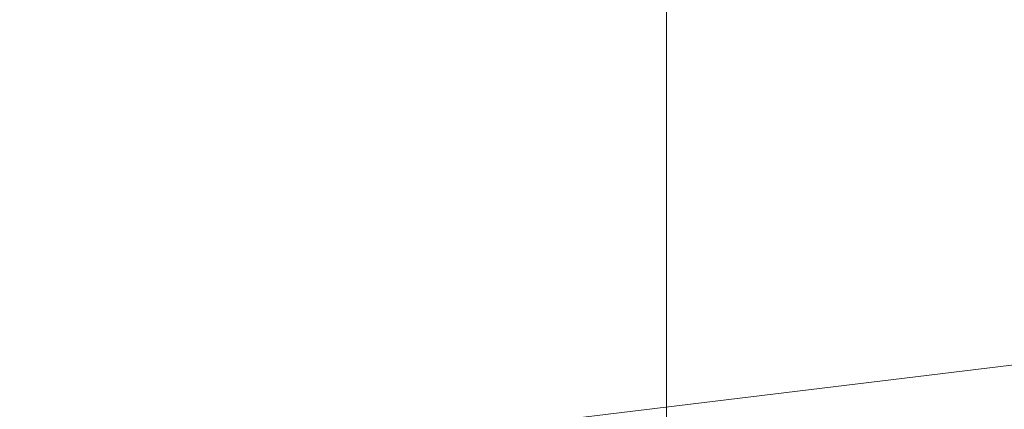
# Model space of a CAD drawing. Units: inches. Extents: x 0 to 204, y 0 to 264.
# Drawn here: x 103 to 104, y 160 to 161 of the extents above; entities that cross this region are included whole.
import ezdxf

# ---------------------------------------------------------------- set-up
doc = ezdxf.new("R2010")
doc.units = ezdxf.units.IN
doc.header["$MEASUREMENT"] = 0
doc.layers.get('0').update_dxf_attribs({"color": 10})

# ---------------------------------------------------------------- blocks, each defined once
blk = doc.blocks.new('DUNA-OTSWIV-3D')
at = {"lineweight": 18}
mesh = blk.add_polyface(dxfattribs=at)
corners = [(-10.5, -2.7158, 4.4531), (-10.3386, -4.0385, 4.4531), (-9.8638, -5.2836, 4.4531), (-9.1035, -6.3779, 4.4531), (-8.1024, -7.2573, 4.4531), (-6.9191, -7.8701, 4.4531), (-5.6232, -8.1804, 4.4531), (-1.878, -8.4645, 4.4531), (1.878, -8.4645, 4.4531), (5.6232, -8.1804, 4.4531), (6.9191, -7.8701, 4.4531), (8.1024, -7.2573, 4.4531), (9.1035, -6.3779, 4.4531), (9.8638, -5.2836, 4.4531), (10.3386, -4.0385, 4.4531), (10.5, -2.7158, 4.4531), (10.5, 2.7158, 4.4531), (10.3386, 4.0385, 4.4531), (9.8638, 5.2836, 4.4531), (9.1035, 6.3779, 4.4531), (8.1024, 7.2573, 4.4531), (6.9191, 7.8701, 4.4531), (5.6232, 8.1804, 4.4531), (1.878, 8.4645, 4.4531), (-1.878, 8.4645, 4.4531), (-5.6232, 8.1804, 4.4531), (-6.9191, 7.8701, 4.4531), (-8.1024, 7.2573, 4.4531), (-9.1035, 6.3779, 4.4531), (-9.8638, 5.2836, 4.4531), (-10.3386, 4.0385, 4.4531), (-10.5, 2.7158, 4.4531)]
mesh.append_faces([[corners[k] for k in face] for face in [(8, 15, 23, 24)]], dxfattribs={"vtx0": -1, "vtx1": -1, "vtx3": -1})
mesh.append_faces([[corners[k] for k in face] for face in [(5, 0, 1), (16, 22, 23, 15)]], dxfattribs={"vtx0": -1, "vtx2": -1})
mesh.append_faces([[corners[k] for k in face] for face in [(0, 5, 6, 7), (22, 16, 17, 18), (22, 18, 19, 20)]], dxfattribs={"vtx0": -1, "vtx3": -1})
mesh.append_faces([[corners[k] for k in face] for face in [(27, 28, 26)]], dxfattribs={"vtx1": -1})
mesh.append_faces([[corners[k] for k in face] for face in [(9, 10, 15, 8)]], dxfattribs={"vtx1": -1, "vtx2": -1})
mesh.append_faces([[corners[k] for k in face] for face in [(7, 8, 24, 0)]], dxfattribs={"vtx1": -1, "vtx2": -1, "vtx3": -1})
mesh.append_faces([[corners[k] for k in face] for face in [(30, 31, 25, 26), (24, 25, 31, 0)]], dxfattribs={"vtx1": -1, "vtx3": -1})
mesh.append_faces([[corners[k] for k in face] for face in [(13, 14, 15, 12), (3, 4, 5), (20, 21, 22)]], dxfattribs={"vtx2": -1})
mesh.append_faces([[corners[k] for k in face] for face in [(10, 11, 12, 15), (1, 2, 3, 5), (28, 29, 30, 26)]], dxfattribs={"vtx2": -1, "vtx3": -1})
mesh = blk.add_polyface(dxfattribs=at)
corners = [(-8, 0, -12.2969), (-7.7675, -1.9145, -12.2969), (-7.0836, -3.7178, -12.2969), (-5.9881, -5.305, -12.2969), (-4.5445, -6.5839, -12.2969), (-2.8368, -7.4801, -12.2969), (-0.9643, -7.9417, -12.2969), (0.9643, -7.9417, -12.2969), (2.8368, -7.4801, -12.2969), (4.5445, -6.5839, -12.2969), (5.9881, -5.305, -12.2969), (7.0836, -3.7178, -12.2969), (7.7675, -1.9145, -12.2969), (8, 0, -12.2969), (7.7675, 1.9145, -12.2969), (7.0836, 3.7178, -12.2969), (5.9881, 5.305, -12.2969), (4.5445, 6.5839, -12.2969), (2.8368, 7.4801, -12.2969), (0.9643, 7.9417, -12.2969), (-0.9643, 7.9417, -12.2969), (-2.8368, 7.4801, -12.2969), (-4.5445, 6.5839, -12.2969), (-5.9881, 5.305, -12.2969), (-7.0836, 3.7178, -12.2969), (-7.7675, 1.9145, -12.2969)]
mesh.append_faces([[corners[k] for k in face] for face in [(6, 4, 5), (17, 14, 15, 16), (24, 21, 22, 23)]], dxfattribs={"vtx0": -1})
mesh.append_faces([[corners[k] for k in face] for face in [(18, 24, 1, 17)]], dxfattribs={"vtx0": -1, "vtx1": -1, "vtx2": -1})
mesh.append_faces([[corners[k] for k in face] for face in [(8, 13, 1, 4)]], dxfattribs={"vtx0": -1, "vtx1": -1, "vtx2": -1, "vtx3": -1})
mesh.append_faces([[corners[k] for k in face] for face in [(17, 1, 13, 14)]], dxfattribs={"vtx0": -1, "vtx1": -1, "vtx3": -1})
mesh.append_faces([[corners[k] for k in face] for face in [(24, 20, 21)]], dxfattribs={"vtx0": -1, "vtx2": -1})
mesh.append_faces([[corners[k] for k in face] for face in [(12, 13, 10, 11)]], dxfattribs={"vtx1": -1})
mesh.append_faces([[corners[k] for k in face] for face in [(2, 3, 4, 1)]], dxfattribs={"vtx2": -1})
mesh.append_faces([[corners[k] for k in face] for face in [(8, 9, 10, 13), (6, 7, 8, 4), (18, 19, 20, 24)]], dxfattribs={"vtx2": -1, "vtx3": -1})
mesh.append_faces([[corners[k] for k in face] for face in [(24, 25, 0, 1)]], dxfattribs={"vtx3": -1})
mesh = blk.add_polyface(dxfattribs=at)
corners = [(-8, 0, -12.5469), (-7.7675, 1.9145, -12.5469), (-7.0836, 3.7178, -12.5469), (-5.9881, 5.305, -12.5469), (-4.5445, 6.5839, -12.5469), (-2.8368, 7.4801, -12.5469), (-0.9643, 7.9417, -12.5469), (0.9643, 7.9417, -12.5469), (2.8368, 7.4801, -12.5469), (4.5445, 6.5839, -12.5469), (5.9881, 5.305, -12.5469), (7.0836, 3.7178, -12.5469), (7.7675, 1.9145, -12.5469), (8, 0, -12.5469), (7.7675, -1.9145, -12.5469), (7.0836, -3.7178, -12.5469), (5.9881, -5.305, -12.5469), (4.5445, -6.5839, -12.5469), (2.8368, -7.4801, -12.5469), (0.9643, -7.9417, -12.5469), (-0.9643, -7.9417, -12.5469), (-2.8368, -7.4801, -12.5469), (-4.5445, -6.5839, -12.5469), (-5.9881, -5.305, -12.5469), (-7.0836, -3.7178, -12.5469), (-7.7675, -1.9145, -12.5469)]
mesh.append_faces([[corners[k] for k in face] for face in [(16, 13, 14, 15)]], dxfattribs={"vtx0": -1})
mesh.append_faces([[corners[k] for k in face] for face in [(2, 5, 8)]], dxfattribs={"vtx0": -1, "vtx1": -1, "vtx2": -1})
mesh.append_faces([[corners[k] for k in face] for face in [(22, 0, 18, 20)]], dxfattribs={"vtx0": -1, "vtx1": -1, "vtx2": -1, "vtx3": -1})
mesh.append_faces([[corners[k] for k in face] for face in [(2, 8, 9, 12), (0, 12, 13, 18)]], dxfattribs={"vtx0": -1, "vtx2": -1, "vtx3": -1})
mesh.append_faces([[corners[k] for k in face] for face in [(11, 12, 9, 10), (4, 5, 2, 3), (21, 22, 20), (19, 20, 18)]], dxfattribs={"vtx1": -1})
mesh.append_faces([[corners[k] for k in face] for face in [(17, 18, 13, 16), (25, 0, 22)]], dxfattribs={"vtx1": -1, "vtx2": -1})
mesh.append_faces([[corners[k] for k in face] for face in [(6, 7, 8, 5)]], dxfattribs={"vtx2": -1})
mesh.append_faces([[corners[k] for k in face] for face in [(0, 1, 2, 12)]], dxfattribs={"vtx2": -1, "vtx3": -1})
mesh.append_faces([[corners[k] for k in face] for face in [(22, 23, 24, 25)]], dxfattribs={"vtx3": -1})
mesh = blk.add_polyface(dxfattribs=at)
corners = [(-8, 0, -12.2969), (-7.7675, 1.9145, -12.2969), (-7.0836, 3.7178, -12.2969), (-5.9881, 5.305, -12.2969), (-4.5445, 6.5839, -12.2969), (-2.8368, 7.4801, -12.2969), (-0.9643, 7.9417, -12.2969), (0.9643, 7.9417, -12.2969), (2.8368, 7.4801, -12.2969), (4.5445, 6.5839, -12.2969), (5.9881, 5.305, -12.2969), (7.0836, 3.7178, -12.2969), (7.7675, 1.9145, -12.2969), (8, 0, -12.2969), (8, 0, -12.5469), (7.7675, 1.9145, -12.5469), (7.0836, 3.7178, -12.5469), (5.9881, 5.305, -12.5469), (4.5445, 6.5839, -12.5469), (2.8368, 7.4801, -12.5469), (0.9643, 7.9417, -12.5469), (-0.9643, 7.9417, -12.5469), (-2.8368, 7.4801, -12.5469), (-4.5445, 6.5839, -12.5469), (-5.9881, 5.305, -12.5469), (-7.0836, 3.7178, -12.5469), (-7.7675, 1.9145, -12.5469), (-8, 0, -12.5469)]
mesh.append_faces([[corners[k] for k in face] for face in [(1, 26, 27, 0)]], dxfattribs={"vtx0": -1})
mesh.append_faces([[corners[k] for k in face] for face in [(5, 22, 23, 4), (6, 21, 22, 5), (2, 25, 26, 1), (3, 24, 25, 2), (4, 23, 24, 3)]], dxfattribs={"vtx0": -1, "vtx2": -1})
mesh.append_faces([[corners[k] for k in face] for face in [(14, 15, 12, 13)]], dxfattribs={"vtx1": -1})
mesh.append_faces([[corners[k] for k in face] for face in [(15, 16, 11, 12), (17, 18, 9, 10), (18, 19, 8, 9), (16, 17, 10, 11), (19, 20, 7, 8), (6, 7, 20, 21)]], dxfattribs={"vtx1": -1, "vtx3": -1})
mesh = blk.add_polyface(dxfattribs=at)
corners = [(-5.2266, -4.7029, -0.0469), (-5.6979, -4.5901, -0.0469), (-6.1281, -4.3673, -0.0469), (-6.4922, -4.0475, -0.0469), (-6.7687, -3.6495, -0.0469), (-6.9413, -3.1968, -0.0469), (-7, -2.7158, -0.0469), (-7, 2.7158, -0.0469), (-6.9413, 3.1968, -0.0469), (-6.7687, 3.6495, -0.0469), (-6.4922, 4.0475, -0.0469), (-6.1281, 4.3673, -0.0469), (-5.6979, 4.5901, -0.0469), (-5.2266, 4.7029, -0.0469), (-1.7455, 4.967, -0.0469), (1.7455, 4.967, -0.0469), (5.2266, 4.7029, -0.0469), (5.6979, 4.5901, -0.0469), (6.1281, 4.3673, -0.0469), (6.4922, 4.0475, -0.0469), (6.7687, 3.6495, -0.0469), (6.9413, 3.1968, -0.0469), (7, 2.7158, -0.0469), (7, -2.7158, -0.0469), (6.9413, -3.1968, -0.0469), (6.7687, -3.6495, -0.0469), (6.4922, -4.0475, -0.0469), (6.1281, -4.3673, -0.0469), (5.6979, -4.5901, -0.0469), (5.2266, -4.7029, -0.0469), (1.7455, -4.967, -0.0469), (-1.7455, -4.967, -0.0469)]
mesh.append_faces([[corners[k] for k in face] for face in [(13, 10, 11, 12), (26, 23, 24, 25)]], dxfattribs={"vtx0": -1})
mesh.append_faces([[corners[k] for k in face] for face in [(0, 6, 31)]], dxfattribs={"vtx0": -1, "vtx1": -1})
mesh.append_faces([[corners[k] for k in face] for face in [(23, 26, 28, 29)]], dxfattribs={"vtx0": -1, "vtx1": -1, "vtx3": -1})
mesh.append_faces([[corners[k] for k in face] for face in [(23, 29, 30, 15)]], dxfattribs={"vtx0": -1, "vtx2": -1, "vtx3": -1})
mesh.append_faces([[corners[k] for k in face] for face in [(1, 2, 0)]], dxfattribs={"vtx1": -1})
mesh.append_faces([[corners[k] for k in face] for face in [(9, 10, 13, 8)]], dxfattribs={"vtx1": -1, "vtx2": -1})
mesh.append_faces([[corners[k] for k in face] for face in [(6, 7, 14, 31), (5, 6, 0, 2)]], dxfattribs={"vtx1": -1, "vtx2": -1, "vtx3": -1})
mesh.append_faces([[corners[k] for k in face] for face in [(15, 16, 22, 23), (14, 15, 30, 31), (13, 14, 7, 8)]], dxfattribs={"vtx1": -1, "vtx3": -1})
mesh.append_faces([[corners[k] for k in face] for face in [(18, 19, 20), (26, 27, 28), (3, 4, 5, 2)]], dxfattribs={"vtx2": -1})
mesh.append_faces([[corners[k] for k in face] for face in [(16, 17, 18, 20), (20, 21, 22, 16)]], dxfattribs={"vtx2": -1, "vtx3": -1})
mesh = blk.add_polyface(dxfattribs=at)
corners = [(11, -2.7158, 3.9531), (10.8637, -2.7158, 2.9178), (10.4641, -2.7158, 1.9531), (9.8284, -2.7158, 1.1247), (9, -2.7158, 0.489), (8.0353, -2.7158, 0.0894), (7, -2.7158, -0.0469), (7, 2.7158, -0.0469), (8.0353, 2.7158, 0.0894), (9, 2.7158, 0.489), (9.8284, 2.7158, 1.1247), (10.4641, 2.7158, 1.9531), (10.8637, 2.7158, 2.9178), (11, 2.7158, 3.9531)]
mesh.append_faces([[corners[k] for k in face] for face in [(8, 5, 6, 7)]], dxfattribs={"vtx0": -1})
mesh.append_faces([[corners[k] for k in face] for face in [(12, 1, 2, 11), (11, 2, 3, 10), (9, 4, 5, 8), (4, 9, 10, 3)]], dxfattribs={"vtx0": -1, "vtx2": -1})
mesh.append_faces([[corners[k] for k in face] for face in [(13, 0, 1, 12)]], dxfattribs={"vtx2": -1})
mesh = blk.add_polyface(dxfattribs=at)
corners = [(8, 0, -12.2969), (7.7675, -1.9145, -12.2969), (7.0836, -3.7178, -12.2969), (5.9881, -5.305, -12.2969), (4.5445, -6.5839, -12.2969), (2.8368, -7.4801, -12.2969), (0.9643, -7.9417, -12.2969), (-0.9643, -7.9417, -12.2969), (-2.8368, -7.4801, -12.2969), (-4.5445, -6.5839, -12.2969), (-5.9881, -5.305, -12.2969), (-7.0836, -3.7178, -12.2969), (-7.7675, -1.9145, -12.2969), (-8, 0, -12.2969), (-8, 0, -12.5469), (-7.7675, -1.9145, -12.5469), (-7.0836, -3.7178, -12.5469), (-5.9881, -5.305, -12.5469), (-4.5445, -6.5839, -12.5469), (-2.8368, -7.4801, -12.5469), (-0.9643, -7.9417, -12.5469), (0.9643, -7.9417, -12.5469), (2.8368, -7.4801, -12.5469), (4.5445, -6.5839, -12.5469), (5.9881, -5.305, -12.5469), (7.0836, -3.7178, -12.5469), (7.7675, -1.9145, -12.5469), (8, 0, -12.5469)]
mesh.append_faces([[corners[k] for k in face] for face in [(1, 26, 27, 0)]], dxfattribs={"vtx0": -1})
mesh.append_faces([[corners[k] for k in face] for face in [(2, 25, 26, 1), (3, 24, 25, 2)]], dxfattribs={"vtx0": -1, "vtx2": -1})
mesh.append_faces([[corners[k] for k in face] for face in [(14, 15, 12, 13)]], dxfattribs={"vtx1": -1})
mesh.append_faces([[corners[k] for k in face] for face in [(15, 16, 11, 12), (17, 18, 9, 10), (18, 19, 8, 9), (16, 17, 10, 11), (19, 20, 7, 8), (6, 7, 20, 21), (21, 22, 5, 6), (22, 23, 4, 5), (23, 24, 3, 4)]], dxfattribs={"vtx1": -1, "vtx3": -1})

msp = doc.modelspace()

# ---------------------------------------------------------------- linework, layer by layer
at = {"lineweight": 18, "invisible_edges": 15}
for points in [[(102.72505, 166.2711, 29.60061), (101.38691, 158.3364, 29.6702), (102.56272, 157.95821, 29.71569)], [(102.56272, 157.95821, 29.71569), (103.63846, 157.85127, 29.76467), (102.72505, 166.2711, 29.60061)], [(103.60485, 166.2711, 29.60061), (103.63846, 157.85127, 29.76467), (104.71209, 158.36746, 29.80661)], [(102.71449, 158.01615, 29.32084), (101.54, 158.33105, 29.27107), (102.91255, 166.2644, 29.10065)], [(102.71449, 158.01615, 29.32084), (102.91255, 166.2644, 29.10065), (103.83993, 158.24102, 29.3635)], [(103.83842, 166.2644, 29.10065), (104.97406, 158.49236, 29.411), (103.83993, 158.24102, 29.3635)], [(102.72505, 165.25938, 23.60061), (101.38691, 157.32468, 23.6702), (102.56272, 156.94648, 23.71569)], [(102.71449, 157.00443, 23.32084), (101.54, 157.31932, 23.27107), (102.91255, 165.25267, 23.10065)], [(102.56272, 156.94648, 23.71569), (103.63846, 156.83955, 23.76467), (102.72505, 165.25938, 23.60061)], [(102.71449, 157.00443, 23.32084), (102.91255, 165.25267, 23.10065), (103.83993, 157.2293, 23.3635)], [(103.60485, 165.25938, 23.60061), (103.63846, 156.83955, 23.76467), (104.71209, 157.35574, 23.80661)], [(103.83842, 165.25267, 23.10065), (104.97406, 157.48064, 23.411), (103.83993, 157.2293, 23.3635)], [(101.40858, 156.82097, 17.67012), (102.71706, 156.05795, 17.72584), (102.72505, 165.04283, 17.60061)], [(102.72505, 165.04283, 17.60061), (102.71706, 156.05795, 17.72584), (104.71179, 156.57524, 17.81135)], [(102.7727, 156.30524, 17.32561), (101.54, 156.72804, 17.27107), (102.91255, 165.03643, 17.10065)], [(103.87541, 156.03833, 17.38391), (102.7727, 156.30524, 17.32561), (102.91255, 165.03643, 17.10065)], [(103.81188, 165.03643, 17.10065), (104.97403, 156.70342, 17.41838), (103.87541, 156.03833, 17.38391)], [(101.40858, 155.94547, 17.67012), (102.71706, 155.18245, 17.72584), (102.72505, 164.16733, 17.60061)], [(102.72505, 164.16733, 17.60061), (102.71706, 155.18245, 17.72584), (104.71179, 155.69974, 17.81135)], [(102.7727, 155.42974, 17.32561), (101.54, 155.85254, 17.27107), (102.91255, 164.16093, 17.10065)], [(103.87541, 155.16283, 17.38391), (102.7727, 155.42974, 17.32561), (102.91255, 164.16093, 17.10065)], [(103.81188, 164.16093, 17.10065), (104.97403, 155.82792, 17.41838), (103.87541, 155.16283, 17.38391)], [(102.38888, 160.8783, 23.50647), (103.16382, 160.65271, 22.6146), (102.52081, 162.09809, 30)], [(103.37643, 161.97191, 30), (103.16382, 160.65271, 22.6146), (103.91605, 160.83469, 24)], [(103.92859, 160.55068, 29.79478), (100.62762, 161.86267, 29.63749), (99.28824, 161.49214, 29.91531)], [(99.28824, 161.49214, 29.91531), (100.55735, 160.65827, 30), (103.48266, 160.24548, 29.94911)], [(102.62645, 161.29132, 34.04876), (103.13706, 160.96085, 32.95653), (104.16923, 160.64337, 33.11712)], [(103.11289, 160.65355, 30.56459), (102.14506, 161.03017, 31.42401), (101.98744, 160.92122, 29.9883)], [(103.11289, 160.65355, 30.56459), (103.13706, 160.96085, 32.95653), (102.14506, 161.03017, 31.42401)], [(104.11622, 160.44031, 31.40612), (103.13706, 160.96085, 32.95653), (103.11289, 160.65355, 30.56459)], [(104.24474, 160.93434, 33.83346), (104.16923, 160.64356, 33.11709), (104.20462, 160.73316, 32.57863)], [(104.24474, 160.93434, 33.83346), (104.20462, 160.73316, 32.57863), (104.25376, 160.89281, 32.56986)], [(102.611, 160.65234, 28.76992), (103.11289, 160.65355, 30.56459), (101.98744, 160.92122, 29.9883)], [(104.1901, 160.81586, 26.25), (104.25067, 160.92111, 27.46919), (104.19012, 160.73217, 27.39605)], [(104.25067, 160.92111, 27.46919), (104.22611, 160.79094, 28.53232), (104.19012, 160.73217, 27.39605)], [(104.25376, 160.89281, 32.56986), (104.20462, 160.73316, 32.57863), (104.19007, 160.64883, 31.38472)], [(104.243, 160.81987, 31.37434), (104.25376, 160.89281, 32.56986), (104.19007, 160.64883, 31.38472)], [(102.74067, 159.82365, 18), (103.16382, 160.65271, 22.6146), (102.38888, 160.8783, 23.50647)], [(102.9009, 160.88437, 28.82105), (102.82349, 160.85336, 27.49518), (102.79754, 160.69428, 27.97092)], [(102.95918, 160.88425, 29.96646), (102.9009, 160.88437, 28.82105), (102.89632, 160.73033, 29.69184)], [(103.20217, 160.79504, 31.35077), (103.33091, 160.7176, 31.01998), (103.33757, 160.87778, 32.33591)], [(103.33757, 160.87778, 32.33591), (103.33091, 160.7176, 31.01998), (103.52573, 160.80444, 32.23153)], [(103.83273, 160.65872, 31.85641), (103.92054, 160.83287, 33.26067), (103.76875, 160.81411, 32.83231)], [(104.04495, 160.77076, 33.11478), (103.92054, 160.83287, 33.26067), (103.83273, 160.65872, 31.85641)], [(103.76875, 160.81411, 32.83231), (103.52573, 160.80444, 32.23153), (103.64035, 160.69238, 31.64282)], [(103.64035, 160.69238, 31.64282), (103.83273, 160.65872, 31.85641), (103.76875, 160.81411, 32.83231)], [(104.243, 160.81987, 31.37434), (104.19007, 160.64883, 31.38472), (104.1881, 160.63363, 30.24067)], [(104.243, 160.81987, 31.37434), (104.1881, 160.63363, 30.24067), (104.23609, 160.79049, 29.88628)], [(102.96475, 160.80905, 30.54757), (103.03841, 160.70818, 29.96834), (103.20217, 160.79504, 31.35077)], [(103.52573, 160.80444, 32.23153), (103.33091, 160.7176, 31.01998), (103.46763, 160.65115, 30.797)], [(103.64035, 160.69238, 31.64282), (103.52573, 160.80444, 32.23153), (103.46763, 160.65115, 30.797)], [(103.9509, 160.80841, 23.82325), (103.89721, 160.77441, 23.64225), (103.93161, 160.74794, 23.46338)], [(103.93161, 160.74794, 23.46338), (103.98108, 160.79669, 23.64225), (103.9509, 160.80841, 23.82325)], [(103.98415, 160.72773, 22.91517), (104.00391, 160.8069, 23.09925), (104.00195, 160.78121, 23.18827)], [(103.20217, 160.79504, 31.35077), (103.03841, 160.70818, 29.96834), (103.18099, 160.6876, 30.2447)], [(103.18099, 160.6876, 30.2447), (103.33091, 160.7176, 31.01998), (103.20217, 160.79504, 31.35077)], [(103.93161, 160.74794, 23.46338), (103.96009, 160.73926, 23.31333), (103.98108, 160.79669, 23.64225)], [(103.98108, 160.79669, 23.64225), (103.96009, 160.73926, 23.31333), (103.99252, 160.77058, 23.31216)], [(103.99252, 160.77058, 23.31216), (103.98415, 160.72773, 22.91517), (104.00195, 160.78121, 23.18827)], [(104.16023, 160.57642, 28.62979), (104.19012, 160.73217, 27.39605), (104.22611, 160.79094, 28.53232)], [(104.22611, 160.79094, 28.53232), (104.23609, 160.79049, 29.88628), (104.16023, 160.57642, 28.62979)], [(104.16023, 160.57642, 28.62979), (104.23609, 160.79049, 29.88628), (104.1881, 160.63363, 30.24067)], [(103.95128, 160.68355, 22.92675), (103.98415, 160.72773, 22.91517), (103.99252, 160.77058, 23.31216)], [(103.95128, 160.68355, 22.92675), (103.99252, 160.77058, 23.31216), (103.96009, 160.73926, 23.31333)], [(103.91788, 160.68944, 23.10563), (103.93161, 160.74794, 23.46338), (103.87837, 160.71413, 23.2845)], [(103.96009, 160.73926, 23.31333), (103.93161, 160.74794, 23.46338), (103.91788, 160.68944, 23.10563)], [(103.95128, 160.68355, 22.92675), (103.96009, 160.73926, 23.31333), (103.91788, 160.68944, 23.10563)], [(103.98415, 160.72773, 22.91517), (103.9646, 160.66632, 22.51088), (103.98246, 160.74088, 22.707)], [(102.96304, 160.65597, 28.91942), (103.03841, 160.70818, 29.96834), (102.89632, 160.73033, 29.69184)], [(103.33091, 160.7176, 31.01998), (103.18099, 160.6876, 30.2447), (103.334, 160.61595, 29.97422)], [(103.33091, 160.7176, 31.01998), (103.334, 160.61595, 29.97422), (103.46763, 160.65115, 30.797)], [(103.94749, 160.64422, 22.61347), (103.98415, 160.72773, 22.91517), (103.95128, 160.68355, 22.92675)], [(103.98415, 160.72773, 22.91517), (103.94749, 160.64422, 22.61347), (103.9646, 160.66632, 22.51088)], [(104.11622, 160.44051, 31.40609), (104.14653, 160.50447, 31.16841), (104.20462, 160.73316, 32.57863)], [(104.16023, 160.57642, 28.62979), (104.13037, 160.5425, 27.37793), (104.19012, 160.73217, 27.39605)], [(104.13187, 160.63022, 26.25), (104.19012, 160.73217, 27.39605), (104.13037, 160.5425, 27.37793)], [(104.20462, 160.73316, 32.57863), (104.14653, 160.50447, 31.16841), (104.19007, 160.64883, 31.38472)], [(103.10859, 160.62482, 29.14965), (103.03841, 160.70818, 29.96834), (102.96304, 160.65597, 28.91942)], [(103.03841, 160.70818, 29.96834), (103.10859, 160.62482, 29.14965), (103.18099, 160.6876, 30.2447)], [(102.79754, 160.69428, 27.97092), (102.91024, 160.62795, 28.03489), (102.96304, 160.65597, 28.91942)], [(103.23865, 160.57263, 28.97048), (103.18099, 160.6876, 30.2447), (103.10859, 160.62482, 29.14965)], [(103.18099, 160.6876, 30.2447), (103.23865, 160.57263, 28.97048), (103.334, 160.61595, 29.97422)], [(103.46763, 160.65115, 30.797), (103.5933, 160.5958, 30.63974), (103.64035, 160.69238, 31.64282)], [(103.83273, 160.65872, 31.85641), (103.64035, 160.69238, 31.64282), (103.5933, 160.5958, 30.63974)], [(103.90061, 160.61129, 22.62135), (103.91788, 160.68944, 23.10563), (103.85952, 160.65384, 22.92675)], [(103.91788, 160.68944, 23.10563), (103.90061, 160.61129, 22.62135), (103.95128, 160.68355, 22.92675)], [(102.73977, 160.67321, 26.96459), (102.90606, 160.59321, 26.25), (102.95846, 160.58736, 27.21739)], [(102.73977, 160.67321, 26.96459), (102.95846, 160.58736, 27.21739), (102.91024, 160.62795, 28.03489)], [(103.94749, 160.64422, 22.61347), (103.95128, 160.68355, 22.92675), (103.90061, 160.61129, 22.62135)], [(103.9646, 160.66632, 22.51088), (103.93986, 160.59027, 22.0643), (103.96101, 160.67486, 22.31475)], [(102.91024, 160.62795, 28.03489), (103.0336, 160.59389, 28.14626), (102.96304, 160.65597, 28.91942)], [(103.0336, 160.59389, 28.14626), (103.10859, 160.62482, 29.14965), (102.96304, 160.65597, 28.91942)], [(103.83273, 160.65872, 31.85641), (103.5933, 160.5958, 30.63974), (103.69808, 160.52539, 30.2447)], [(103.69808, 160.52539, 30.2447), (103.98773, 160.58834, 31.40331), (103.83273, 160.65872, 31.85641)], [(103.93379, 160.59348, 22.27736), (103.93986, 160.59027, 22.0643), (103.9646, 160.66632, 22.51088)], [(103.94749, 160.64422, 22.61347), (103.93379, 160.59348, 22.27736), (103.9646, 160.66632, 22.51088)], [(104.0041, 160.14587, 27.77498), (102.611, 160.65234, 28.76992), (102.54387, 160.51138, 26.25)], [(103.11289, 160.65355, 30.56459), (102.611, 160.65234, 28.76992), (104.0632, 160.23725, 29.69512)], [(103.334, 160.61595, 29.97422), (103.45316, 160.5495, 29.61194), (103.46763, 160.65115, 30.797)], [(103.45316, 160.5495, 29.61194), (103.5933, 160.5958, 30.63974), (103.46763, 160.65115, 30.797)], [(103.94749, 160.64422, 22.61347), (103.90061, 160.61129, 22.62135), (103.90386, 160.54767, 22.14127)], [(103.90386, 160.54767, 22.14127), (103.93379, 160.59348, 22.27736), (103.94749, 160.64422, 22.61347)], [(104.1881, 160.63363, 30.24067), (104.19007, 160.64883, 31.38472), (104.13191, 160.45265, 30.27511)], [(104.14653, 160.50447, 31.16841), (104.13191, 160.45265, 30.27511), (104.19007, 160.64883, 31.38472)], [(102.91024, 160.62795, 28.03489), (102.95846, 160.58736, 27.21739), (103.0336, 160.59389, 28.14626)], [(103.0336, 160.59389, 28.14626), (103.23865, 160.57263, 28.97048), (103.10859, 160.62482, 29.14965)], [(104.09194, 160.35091, 28.82593), (104.1881, 160.63363, 30.24067), (104.13191, 160.45265, 30.27511)], [(104.1881, 160.63363, 30.24067), (104.09194, 160.35091, 28.82593), (104.16023, 160.57642, 28.62979)], [(103.45316, 160.5495, 29.61194), (103.334, 160.61595, 29.97422), (103.23865, 160.57263, 28.97048)], [(103.84068, 160.59356, 22.569), (103.87351, 160.53524, 22.176), (103.90061, 160.61129, 22.62135)], [(103.90061, 160.61129, 22.62135), (103.87351, 160.53524, 22.176), (103.90386, 160.54767, 22.14127)], [(103.93986, 160.59027, 22.0643), (103.91957, 160.52868, 21.72638), (103.93956, 160.60885, 21.9225)], [(103.0336, 160.59389, 28.14626), (102.95846, 160.58736, 27.21739), (103.08982, 160.55063, 27.40377)], [(103.08982, 160.55063, 27.40377), (103.23865, 160.57263, 28.97048), (103.0336, 160.59389, 28.14626)], [(103.45316, 160.5495, 29.61194), (103.57426, 160.47028, 29.0176), (103.5933, 160.5958, 30.63974)], [(103.5933, 160.5958, 30.63974), (103.57426, 160.47028, 29.0176), (103.69808, 160.52539, 30.2447)], [(103.90386, 160.54767, 22.14127), (103.9112, 160.53179, 21.94271), (103.93379, 160.59348, 22.27736)], [(103.9112, 160.53179, 21.94271), (103.93986, 160.59027, 22.0643), (103.93379, 160.59348, 22.27736)], [(103.11337, 160.52818, 26.25), (103.08982, 160.55063, 27.40377), (102.95846, 160.58736, 27.21739)], [(103.9112, 160.53179, 21.94271), (103.91957, 160.52868, 21.72638), (103.93986, 160.59027, 22.0643)], [(104.16023, 160.57642, 28.62979), (104.09194, 160.35091, 28.82593), (104.05925, 160.31429, 27.39649)], [(104.05925, 160.31429, 27.39649), (104.13037, 160.5425, 27.37793), (104.16023, 160.57642, 28.62979)], [(103.23865, 160.57263, 28.97048), (103.08982, 160.55063, 27.40377), (103.22126, 160.51404, 27.56961)], [(103.23865, 160.57263, 28.97048), (103.22126, 160.51404, 27.56961), (103.40597, 160.48782, 28.38181)], [(103.45316, 160.5495, 29.61194), (103.23865, 160.57263, 28.97048), (103.40597, 160.48782, 28.38181)], [(103.11337, 160.52818, 26.25), (103.22126, 160.51404, 27.56961), (103.08982, 160.55063, 27.40377)], [(103.40597, 160.48782, 28.38181), (103.57426, 160.47028, 29.0176), (103.45316, 160.5495, 29.61194)], [(103.87684, 160.49176, 21.85656), (103.90386, 160.54767, 22.14127), (103.87351, 160.53524, 22.176)], [(103.90386, 160.54767, 22.14127), (103.87684, 160.49176, 21.85656), (103.9112, 160.53179, 21.94271)], [(103.91957, 160.52868, 21.72638), (103.9005, 160.46897, 21.33413), (103.91811, 160.54283, 21.53025)], [(103.87351, 160.53524, 22.176), (103.82184, 160.53328, 22.21125), (103.84945, 160.49061, 21.93205)], [(103.84945, 160.49061, 21.93205), (103.87684, 160.49176, 21.85656), (103.87351, 160.53524, 22.176)], [(103.87684, 160.49176, 21.85656), (103.88373, 160.46722, 21.62088), (103.9112, 160.53179, 21.94271)], [(103.91957, 160.52868, 21.72638), (103.9112, 160.53179, 21.94271), (103.88373, 160.46722, 21.62088)], [(103.88373, 160.46722, 21.62088), (103.9005, 160.46897, 21.33413), (103.91957, 160.52868, 21.72638)], [(104.13037, 160.5425, 27.37793), (104.05925, 160.31429, 27.39649), (104.07363, 160.44458, 26.25)], [(103.30808, 160.4671, 26.25), (103.38306, 160.4558, 27.28924), (103.22126, 160.51404, 27.56961)], [(103.22126, 160.51404, 27.56961), (103.38306, 160.4558, 27.28924), (103.40597, 160.48782, 28.38181)], [(103.72401, 160.4428, 29.31311), (103.69808, 160.52539, 30.2447), (103.57426, 160.47028, 29.0176)], [(103.72401, 160.4428, 29.31311), (103.95911, 160.49713, 30.54757), (103.69808, 160.52539, 30.2447)], [(104.14653, 160.50447, 31.16841), (104.0632, 160.23745, 29.69508), (104.13191, 160.45265, 30.27511)], [(103.38306, 160.4558, 27.28924), (103.52364, 160.43107, 27.92069), (103.40597, 160.48782, 28.38181)], [(103.52364, 160.43107, 27.92069), (103.57426, 160.47028, 29.0176), (103.40597, 160.48782, 28.38181)], [(103.803, 160.47299, 21.8535), (103.83775, 160.44797, 21.67463), (103.84945, 160.49061, 21.93205)], [(103.84945, 160.49061, 21.93205), (103.83775, 160.44797, 21.67463), (103.87684, 160.49176, 21.85656)], [(103.87684, 160.49176, 21.85656), (103.83775, 160.44797, 21.67463), (103.88373, 160.46722, 21.62088)], [(103.52364, 160.43107, 27.92069), (103.67601, 160.39694, 28.24983), (103.57426, 160.47028, 29.0176)], [(103.72401, 160.4428, 29.31311), (103.57426, 160.47028, 29.0176), (103.67601, 160.39694, 28.24983)], [(103.82983, 160.39193, 21.31688), (103.87025, 160.40465, 21.18331), (103.88373, 160.46722, 21.62088)], [(103.82983, 160.39193, 21.31688), (103.88373, 160.46722, 21.62088), (103.83775, 160.44797, 21.67463)], [(103.9005, 160.46897, 21.33413), (103.88373, 160.46722, 21.62088), (103.87025, 160.40465, 21.18331)], [(103.87776, 160.39939, 20.94188), (103.9005, 160.46897, 21.33413), (103.87025, 160.40465, 21.18331)], [(103.9005, 160.46897, 21.33413), (103.87776, 160.39939, 20.94188), (103.89666, 160.47681, 21.138)], [(103.52364, 160.43107, 27.92069), (103.38306, 160.4558, 27.28924), (103.50279, 160.40602, 26.25)], [(103.78416, 160.41271, 21.49575), (103.82983, 160.39193, 21.31688), (103.83775, 160.44797, 21.67463)], [(104.0632, 160.23745, 29.69508), (104.09194, 160.35091, 28.82593), (104.13191, 160.45265, 30.27511)], [(103.67601, 160.39694, 28.24983), (103.9305, 160.40592, 29.69184), (103.72401, 160.4428, 29.31311)], [(103.60894, 160.38231, 27.17062), (103.52364, 160.43107, 27.92069), (103.50279, 160.40602, 26.25)], [(103.52364, 160.43107, 27.92069), (103.60894, 160.38231, 27.17062), (103.67601, 160.39694, 28.24983)], [(103.82983, 160.39193, 21.31688), (103.83774, 160.35364, 21.00691), (103.87025, 160.40465, 21.18331)], [(103.83653, 160.32052, 20.74575), (103.87776, 160.39939, 20.94188), (103.87025, 160.40465, 21.18331)], [(103.83653, 160.32052, 20.74575), (103.87025, 160.40465, 21.18331), (103.83774, 160.35364, 21.00691)], [(103.85255, 160.32346, 20.52716), (103.87521, 160.41079, 20.74575), (103.87776, 160.39939, 20.94188)], [(103.67601, 160.39694, 28.24983), (103.60894, 160.38231, 27.17062), (103.7562, 160.34454, 27.51162)], [(103.67601, 160.39694, 28.24983), (103.7562, 160.34454, 27.51162), (103.91136, 160.34489, 27.97092)], [(103.7998, 160.32527, 20.94188), (103.82983, 160.39193, 21.31688), (103.76532, 160.35243, 21.138)], [(103.82983, 160.39193, 21.31688), (103.7998, 160.32527, 20.94188), (103.83774, 160.35364, 21.00691)], [(103.87776, 160.39939, 20.94188), (103.83653, 160.32052, 20.74575), (103.85255, 160.32346, 20.52716)], [(103.60894, 160.38231, 27.17062), (103.6975, 160.34494, 26.25), (103.7562, 160.34454, 27.51162)], [(103.7998, 160.32527, 20.94188), (103.83653, 160.32052, 20.74575), (103.83774, 160.35364, 21.00691)], [(103.85255, 160.32346, 20.52716), (103.83413, 160.26519, 20.14733), (103.85376, 160.34477, 20.3535)], [(104.05925, 160.31429, 27.39649), (104.09194, 160.35091, 28.82593), (104.01018, 160.15538, 27.97254)], [(103.74466, 160.28633, 20.74575), (103.78363, 160.26107, 20.54963), (103.7998, 160.32527, 20.94188)], [(103.83653, 160.32052, 20.74575), (103.7998, 160.32527, 20.94188), (103.78363, 160.26107, 20.54963)], [(103.81292, 160.25214, 20.35057), (103.83653, 160.32052, 20.74575), (103.78363, 160.26107, 20.54963)], [(103.83653, 160.32052, 20.74575), (103.81292, 160.25214, 20.35057), (103.85255, 160.32346, 20.52716)], [(103.83413, 160.26519, 20.14733), (103.85255, 160.32346, 20.52716), (103.81292, 160.25214, 20.35057)], [(103.83413, 160.26519, 20.14733), (103.81296, 160.20017, 19.76513), (103.8323, 160.27875, 19.96125)], [(103.76035, 160.18743, 20.1106), (103.78363, 160.26107, 20.54963), (103.724, 160.22023, 20.3535)], [(103.76035, 160.18743, 20.1106), (103.81292, 160.25214, 20.35057), (103.78363, 160.26107, 20.54963)], [(103.83413, 160.26519, 20.14733), (103.7989, 160.19379, 19.96125), (103.81296, 160.20017, 19.76513)], [(103.81292, 160.25214, 20.35057), (103.7989, 160.19379, 19.96125), (103.83413, 160.26519, 20.14733)], [(103.81292, 160.25214, 20.35057), (103.76035, 160.18743, 20.1106), (103.7989, 160.19379, 19.96125)], [(103.78973, 160.12898, 19.35022), (103.81085, 160.21273, 19.569), (103.81296, 160.20017, 19.76513)], [(103.7989, 160.19379, 19.96125), (103.76035, 160.18743, 20.1106), (103.74588, 160.11697, 19.66705)], [(103.7989, 160.19379, 19.96125), (103.74588, 160.11697, 19.66705), (103.78086, 160.13461, 19.59773)], [(103.78086, 160.13461, 19.59773), (103.81296, 160.20017, 19.76513), (103.7989, 160.19379, 19.96125)], [(103.78973, 160.12898, 19.35022), (103.81296, 160.20017, 19.76513), (103.78086, 160.13461, 19.59773)], [(103.70334, 160.15414, 19.96125), (103.74588, 160.11697, 19.66705), (103.76035, 160.18743, 20.1106)], [(103.72751, 160.16581, 30.27128), (103.71508, 159.9906, 29.08361), (103.50495, 160.01978, 28.59279)], [(103.76508, 160.05452, 18.93425), (103.7894, 160.14671, 19.17675), (103.78973, 160.12898, 19.35022)]]:
    msp.add_3dface(points, dxfattribs=at)

# ---------------------------------------------------------------- block references
msp.add_blockref('DUNA-OTSWIV-3D', (96.72505, 160.2651, 12.54687))

doc.saveas('drawing.dxf')
